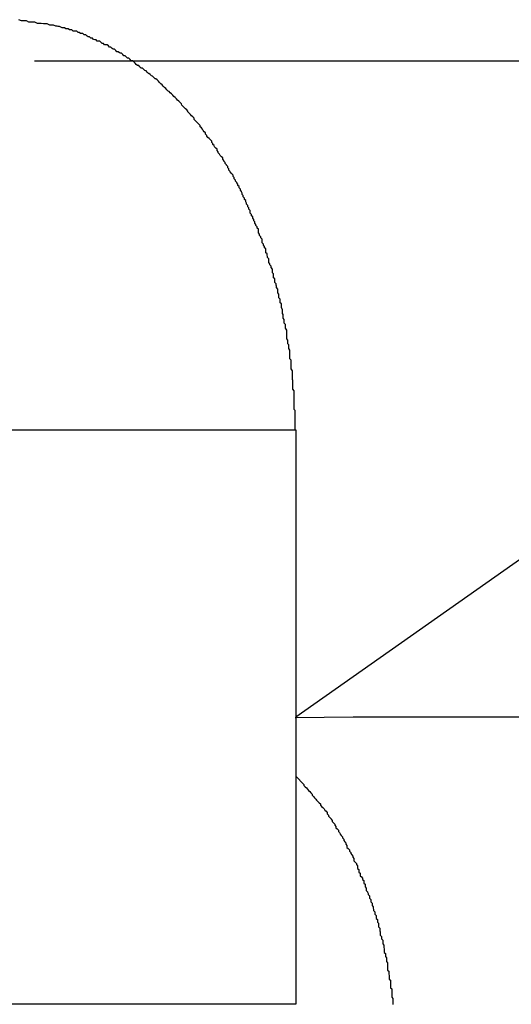
# Model space of a CAD drawing. Extents: x -42.8 to 42.7, y -31.7 to 31.7.
# Drawn here: x 14.9 to 15, y -20 to -19.8 of the extents above; entities that cross this region are included whole.
import ezdxf

# ---------------------------------------------------------------- set-up
doc = ezdxf.new("R2010")
doc.units = 0
doc.layers.get('0').update_dxf_attribs({"linetype": 'CONTINUOUS'})

msp = doc.modelspace()

# ---------------------------------------------------------------- linework, layer by layer
at = {"color": 0}
for points in [[(14.949, -19.8841), (14.949, -19.8793), (14.949, -19.8793), (14.9487, -19.879), (14.9487, -19.8787), (14.9487, -19.8784), (14.9487, -19.8781), (14.9487, -19.8778), (14.9487, -19.8775), (14.9487, -19.8772), (14.9487, -19.8769), (14.9487, -19.8766), (14.9487, -19.8763), (14.9487, -19.876), (14.9487, -19.8757), (14.9487, -19.8754), (14.9487, -19.8751), (14.9487, -19.8748), (14.9487, -19.8745), (14.9487, -19.8745), (14.9484, -19.8741), (14.9484, -19.8738), (14.9484, -19.8735), (14.9484, -19.8732), (14.9484, -19.8729), (14.9484, -19.8726), (14.9484, -19.8723), (14.9484, -19.872), (14.9483, -19.8717), (14.9483, -19.8714), (14.9483, -19.8711), (14.9483, -19.8708), (14.9483, -19.8705), (14.9483, -19.8702), (14.9483, -19.8699), (14.9483, -19.8696), (14.9483, -19.8696), (14.948, -19.8691), (14.948, -19.8688), (14.948, -19.8685), (14.948, -19.8682), (14.948, -19.8679), (14.948, -19.8676), (14.948, -19.8673), (14.948, -19.867), (14.9477, -19.8667), (14.9477, -19.8664), (14.9477, -19.8661), (14.9477, -19.8658), (14.9477, -19.8655), (14.9477, -19.8652), (14.9477, -19.8649), (14.9477, -19.8646), (14.9477, -19.8646), (14.9474, -19.8642), (14.9474, -19.8639), (14.9474, -19.8636), (14.9474, -19.8633), (14.9472, -19.863), (14.9472, -19.8627), (14.9472, -19.8624), (14.9472, -19.8621), (14.9469, -19.8618), (14.9469, -19.8615), (14.9469, -19.8612), (14.9469, -19.8609), (14.9469, -19.8606), (14.9469, -19.8603), (14.9469, -19.86), (14.9469, -19.8597), (14.9469, -19.8597), (14.9466, -19.8592), (14.9466, -19.8589), (14.9466, -19.8586), (14.9466, -19.8583), (14.9463, -19.858), (14.9463, -19.8577), (14.9463, -19.8574), (14.9463, -19.8571), (14.946, -19.8568), (14.946, -19.8565), (14.946, -19.8562), (14.946, -19.8559), (14.9459, -19.8556), (14.9459, -19.8553), (14.9459, -19.855), (14.9459, -19.8547), (14.9459, -19.8547), (14.9456, -19.8542), (14.9456, -19.8539), (14.9456, -19.8536), (14.9456, -19.8533), (14.9453, -19.853), (14.9453, -19.8527), (14.9453, -19.8524), (14.9453, -19.8521), (14.945, -19.8518), (14.945, -19.8515), (14.945, -19.8512), (14.945, -19.8509), (14.9447, -19.8506), (14.9447, -19.8503), (14.9447, -19.85), (14.9447, -19.8497), (14.9447, -19.8497), (14.9444, -19.8493), (14.9444, -19.849), (14.9443, -19.8487), (14.9443, -19.8484), (14.944, -19.8481), (14.944, -19.8478), (14.944, -19.8475), (14.944, -19.8472), (14.9437, -19.8469), (14.9437, -19.8466), (14.9437, -19.8463), (14.9437, -19.846), (14.9434, -19.8457), (14.9434, -19.8454), (14.9434, -19.8451), (14.9434, -19.8448), (14.9434, -19.8448), (14.9431, -19.8444), (14.9431, -19.8441), (14.9428, -19.8438), (14.9428, -19.8435), (14.9425, -19.8432), (14.9425, -19.8429), (14.9425, -19.8426), (14.9425, -19.8423), (14.9422, -19.842), (14.9422, -19.8417), (14.9421, -19.8414), (14.9421, -19.8411), (14.9418, -19.8408), (14.9418, -19.8405), (14.9418, -19.8402), (14.9418, -19.8399), (14.9418, -19.8399), (14.9415, -19.8396), (14.9415, -19.8393), (14.9412, -19.839), (14.9412, -19.8387), (14.9409, -19.8384), (14.9409, -19.8381), (14.9409, -19.8378), (14.9409, -19.8375), (14.9406, -19.8372), (14.9406, -19.8369), (14.9403, -19.8366), (14.9403, -19.8363), (14.94, -19.836), (14.94, -19.8357), (14.94, -19.8354), (14.94, -19.8351), (14.94, -19.8351), (14.9397, -19.8348), (14.9397, -19.8345), (14.9394, -19.8342), (14.9394, -19.8339), (14.9391, -19.8336), (14.9391, -19.8333), (14.9389, -19.833), (14.9389, -19.8327), (14.9386, -19.8324), (14.9386, -19.8321), (14.9383, -19.8318), (14.9383, -19.8315), (14.938, -19.8312), (14.938, -19.8309), (14.938, -19.8306), (14.938, -19.8305), (14.938, -19.8305), (14.9377, -19.8302), (14.9377, -19.8299), (14.9374, -19.8296), (14.9374, -19.8293), (14.9371, -19.829), (14.9371, -19.8287), (14.9369, -19.8284), (14.9369, -19.8281), (14.9366, -19.8278), (14.9366, -19.8275), (14.9363, -19.8272), (14.9363, -19.8269), (14.936, -19.8266), (14.936, -19.8263), (14.9359, -19.826), (14.9359, -19.8259), (14.9359, -19.8259), (14.9356, -19.8256), (14.9356, -19.8253), (14.9353, -19.825), (14.9353, -19.8247), (14.935, -19.8244), (14.935, -19.8241), (14.9347, -19.8238), (14.9347, -19.8237), (14.9344, -19.8234), (14.9344, -19.8231), (14.9341, -19.8228), (14.9341, -19.8225), (14.9338, -19.8222), (14.9338, -19.8219), (14.9335, -19.8216), (14.9335, -19.8216), (14.9335, -19.8216), (14.9332, -19.8213), (14.9331, -19.821), (14.9328, -19.8207), (14.9328, -19.8204), (14.9325, -19.8201), (14.9325, -19.8198), (14.9322, -19.8195), (14.9322, -19.8194), (14.9319, -19.8191), (14.9319, -19.8188), (14.9316, -19.8185), (14.9316, -19.8183), (14.9313, -19.818), (14.9313, -19.8177), (14.931, -19.8174), (14.931, -19.8174), (14.931, -19.8174), (14.9307, -19.8171), (14.9305, -19.8168), (14.9302, -19.8165), (14.9302, -19.8162), (14.9299, -19.8159), (14.9299, -19.8156), (14.9296, -19.8153), (14.9296, -19.8153), (14.9293, -19.815), (14.9292, -19.8147), (14.9289, -19.8144), (14.9289, -19.8142), (14.9286, -19.8139), (14.9286, -19.8136), (14.9283, -19.8133), (14.9283, -19.8133), (14.9283, -19.8133), (14.928, -19.813), (14.9277, -19.8127), (14.9274, -19.8124), (14.9274, -19.8122), (14.9271, -19.8119), (14.9271, -19.8116), (14.9268, -19.8113), (14.9268, -19.8113), (14.9265, -19.811), (14.9264, -19.8107), (14.9261, -19.8104), (14.9261, -19.8104), (14.9258, -19.8101), (14.9258, -19.8098), (14.9255, -19.8095), (14.9255, -19.8095), (14.9255, -19.8095), (14.9252, -19.8092), (14.9249, -19.8089), (14.9246, -19.8086), (14.9246, -19.8086), (14.9243, -19.8083), (14.9243, -19.808), (14.924, -19.8077), (14.924, -19.8077), (14.9237, -19.8074), (14.9234, -19.8071), (14.9231, -19.8068), (14.9231, -19.8068), (14.9228, -19.8065), (14.9228, -19.8063), (14.9225, -19.806), (14.9225, -19.806), (14.9225, -19.806), (14.9222, -19.8057), (14.9219, -19.8054), (14.9216, -19.8051), (14.9216, -19.8051), (14.9213, -19.8048), (14.9212, -19.8045), (14.9209, -19.8042), (14.9209, -19.8042), (14.9206, -19.8039), (14.9203, -19.8036), (14.92, -19.8033), (14.92, -19.8033), (14.9197, -19.803), (14.9197, -19.803), (14.9194, -19.8027), (14.9194, -19.8027), (14.9194, -19.8027), (14.9191, -19.8024), (14.9188, -19.8021), (14.9185, -19.8018), (14.9185, -19.8018), (14.9182, -19.8015), (14.918, -19.8014), (14.9177, -19.8011), (14.9177, -19.8011), (14.9174, -19.8008), (14.9171, -19.8005), (14.9168, -19.8002), (14.9168, -19.8002), (14.9165, -19.7999), (14.9165, -19.7999), (14.9162, -19.7996), (14.9162, -19.7996), (14.9162, -19.7996), (14.9159, -19.7993), (14.9156, -19.799), (14.9153, -19.7987), (14.9153, -19.7987), (14.915, -19.7984), (14.9148, -19.7984), (14.9145, -19.7981), (14.9145, -19.7981), (14.9142, -19.7978), (14.9139, -19.7977), (14.9136, -19.7974), (14.9136, -19.7974), (14.9133, -19.7971), (14.9132, -19.7971), (14.9129, -19.7968), (14.9129, -19.7968), (14.9129, -19.7968), (14.9126, -19.7965), (14.9123, -19.7964), (14.912, -19.7961), (14.912, -19.7961), (14.9117, -19.7958), (14.9114, -19.7958), (14.9111, -19.7955), (14.9111, -19.7955), (14.9108, -19.7952), (14.9105, -19.7952), (14.9102, -19.7949), (14.9102, -19.7949), (14.9099, -19.7946), (14.9099, -19.7946), (14.9096, -19.7943), (14.9096, -19.7943), (14.9096, -19.7943), (14.9093, -19.794), (14.909, -19.794), (14.9087, -19.7937), (14.9087, -19.7937), (14.9084, -19.7934), (14.9081, -19.7934), (14.9078, -19.7931), (14.9078, -19.7931), (14.9075, -19.7928), (14.9072, -19.7928), (14.9069, -19.7925), (14.9069, -19.7925), (14.9066, -19.7922), (14.9064, -19.7922), (14.9061, -19.7921), (14.9061, -19.7921), (14.9061, -19.7921), (14.9058, -19.7918), (14.9055, -19.7918), (14.9052, -19.7915), (14.9052, -19.7915), (14.9049, -19.7912), (14.9046, -19.7912), (14.9043, -19.791), (14.9043, -19.791), (14.904, -19.7907), (14.9037, -19.7907), (14.9034, -19.7904), (14.9034, -19.7904), (14.9031, -19.7901), (14.9028, -19.7901), (14.9025, -19.7901), (14.9025, -19.7901), (14.9025, -19.7901), (14.9022, -19.7898), (14.9019, -19.7898), (14.9016, -19.7895), (14.9016, -19.7895), (14.9013, -19.7892), (14.901, -19.7892), (14.9007, -19.7892), (14.9007, -19.7892), (14.9004, -19.7889), (14.9001, -19.7889), (14.8998, -19.7888), (14.8998, -19.7888), (14.8995, -19.7885), (14.8994, -19.7885), (14.8991, -19.7885), (14.8991, -19.7885), (14.8991, -19.7885), (14.8988, -19.7882), (14.8985, -19.7882), (14.8982, -19.788), (14.8982, -19.788), (14.8979, -19.7877), (14.8978, -19.7877), (14.8975, -19.7877), (14.8975, -19.7877), (14.8972, -19.7874), (14.8969, -19.7874), (14.8966, -19.7874), (14.8966, -19.7874), (14.8963, -19.7871), (14.8963, -19.7871), (14.896, -19.7871), (14.896, -19.7871), (14.896, -19.7871), (14.8957, -19.7868), (14.8954, -19.7868), (14.8951, -19.7868), (14.8948, -19.7868), (14.8945, -19.7865), (14.8942, -19.7865), (14.8939, -19.7865), (14.8939, -19.7865), (14.8936, -19.7862), (14.8933, -19.7862), (14.893, -19.7862), (14.893, -19.7862), (14.8927, -19.786), (14.8924, -19.786), (14.8921, -19.786), (14.8921, -19.786), (14.8921, -19.786), (14.8915, -19.7857), (14.8912, -19.7857), (14.8909, -19.7856), (14.8906, -19.7856), (14.89, -19.7853), (14.8897, -19.7853), (14.8894, -19.7853), (14.8891, -19.7853), (14.8885, -19.785), (14.8882, -19.785), (14.8879, -19.785), (14.8876, -19.785), (14.887, -19.7849), (14.8867, -19.7849), (14.8864, -19.7849), (14.8861, -19.7849), (14.8861, -19.7849), (14.8855, -19.7846), (14.8849, -19.7846), (14.8843, -19.7846), (14.884, -19.7846), (14.8834, -19.7843), (14.8831, -19.7843), (14.8825, -19.7843), (14.8822, -19.7843), (14.8816, -19.784)], [(14.8854, -19.7941), (14.8854, -19.7941)], [(15.1764, -19.7941), (14.8854, -19.7941)], [(15.1764, -19.7941), (14.8854, -19.7941)], [(15.1764, -19.7941), (14.8854, -19.7941)], [(15.1764, -19.7941), (14.8854, -19.7941)], [(15.1764, -19.7941), (14.8854, -19.7941)], [(15.1764, -19.7941), (14.8854, -19.7941)], [(15.1764, -19.7941), (14.8854, -19.7941)], [(15.1764, -19.7941), (14.8854, -19.7941)], [(15.1764, -19.7941), (14.8854, -19.7941)], [(15.1764, -19.7941), (14.8854, -19.7941)], [(15.1764, -19.7941), (14.8854, -19.7941)], [(15.1764, -19.7941), (14.8854, -19.7941)], [(15.1764, -19.7941), (14.8854, -19.7941)], [(15.1764, -19.7941), (14.8854, -19.7941)], [(15.1764, -19.7941), (14.8854, -19.7941)], [(15.1764, -19.7941), (14.8854, -19.7941)], [(15.1764, -19.7941), (14.8854, -19.7941)], [(15.1764, -19.7941), (14.8854, -19.7941)], [(15.1764, -19.7941), (14.8854, -19.7941)], [(15.1764, -19.7941), (14.8854, -19.7941)], [(15.1764, -19.7941), (14.8854, -19.7941)], [(14.9491, -19.954), (15.1764, -19.7941)], [(14.9491, -19.954), (15.1764, -19.7941)], [(14.9491, -19.954), (15.1764, -19.7941)], [(14.9491, -19.954), (15.1764, -19.7941)], [(14.9491, -19.954), (15.1764, -19.7941)], [(14.9491, -19.954), (15.1764, -19.7941)], [(14.9491, -19.954), (15.1764, -19.7941)], [(14.9491, -19.954), (15.1764, -19.7941)], [(14.9491, -19.954), (15.1764, -19.7941)], [(14.9491, -19.954), (15.1764, -19.7941)], [(14.9491, -19.954), (15.1764, -19.7941)], [(14.9491, -19.954), (15.1764, -19.7941)], [(14.9491, -19.954), (15.1764, -19.7941)], [(14.9491, -19.954), (15.1764, -19.7941)], [(14.9491, -19.954), (15.1764, -19.7941)], [(14.9491, -19.954), (15.1764, -19.7941)], [(14.9491, -19.954), (15.1764, -19.7941)], [(14.9491, -19.954), (15.1764, -19.7941)], [(14.9491, -19.954), (15.1764, -19.7941)], [(14.9491, -19.954), (15.1764, -19.7941)], [(14.9491, -19.954), (15.1764, -19.7941)], [(14.7369, -19.884), (14.9491, -19.884)], [(14.7369, -19.884), (14.9491, -19.884)], [(14.7369, -19.884), (14.9491, -19.884)], [(14.7369, -19.884), (14.9491, -19.884)], [(14.7369, -19.884), (14.9491, -19.884)], [(14.7369, -19.884), (14.9491, -19.884)], [(14.7369, -19.884), (14.9491, -19.884)], [(14.7369, -19.884), (14.9491, -19.884)], [(14.7369, -19.884), (14.9491, -19.884)], [(14.7369, -19.884), (14.9491, -19.884)], [(14.7369, -19.884), (14.9491, -19.884)], [(14.7369, -19.884), (14.9491, -19.884)], [(14.7369, -19.884), (14.9491, -19.884)], [(14.7369, -19.884), (14.9491, -19.884)], [(14.7369, -19.884), (14.9491, -19.884)], [(14.7369, -19.884), (14.9491, -19.884)], [(14.7369, -19.884), (14.9491, -19.884)], [(14.7369, -19.884), (14.9491, -19.884)], [(14.7369, -19.884), (14.9491, -19.884)], [(14.7369, -19.884), (14.9491, -19.884)], [(14.7369, -19.884), (14.9491, -19.884)], [(14.9491, -19.884), (14.9491, -19.884)], [(14.9491, -19.884), (14.9491, -20.024)], [(14.9491, -19.884), (14.9491, -20.024)], [(14.9491, -19.884), (14.9491, -20.024)], [(14.9491, -19.884), (14.9491, -20.024)], [(14.9491, -19.884), (14.9491, -20.024)], [(14.9491, -19.884), (14.9491, -20.024)], [(14.9491, -19.884), (14.9491, -20.024)], [(14.9491, -19.884), (14.9491, -20.024)], [(14.9491, -19.884), (14.9491, -20.024)], [(14.9491, -19.884), (14.9491, -20.024)], [(14.9491, -19.884), (14.9491, -20.024)], [(14.9491, -19.884), (14.9491, -20.024)], [(14.9491, -19.884), (14.9491, -20.024)], [(14.9491, -19.884), (14.9491, -20.024)], [(14.9491, -19.884), (14.9491, -20.024)], [(14.9491, -19.884), (14.9491, -20.024)], [(14.9491, -19.884), (14.9491, -20.024)], [(14.9491, -19.884), (14.9491, -20.024)], [(14.9491, -19.884), (14.9491, -20.024)], [(14.9491, -19.884), (14.9491, -20.024)], [(14.9491, -19.884), (14.9491, -20.024)], [(14.9491, -19.884), (14.9491, -19.884)], [(14.949, -19.9541), (14.949, -19.9541), (14.9631, -19.954), (14.9772, -19.954), (14.9913, -19.954), (15.0057, -19.954), (15.0198, -19.954), (15.0342, -19.954), (15.0483, -19.954), (15.0627, -19.954), (15.0768, -19.954), (15.0909, -19.954), (15.105, -19.954), (15.1194, -19.954), (15.1335, -19.954), (15.1479, -19.954), (15.162, -19.954), (15.1764, -19.9541)], [(14.9491, -19.954), (14.9491, -19.954)], [(14.9491, -19.9684), (14.9511, -19.9705), (14.9511, -19.9705), (14.9511, -19.9705), (14.9511, -19.9707), (14.9511, -19.9707), (14.9514, -19.971), (14.9514, -19.971), (14.9517, -19.9713), (14.9517, -19.9713), (14.952, -19.9716), (14.952, -19.9716), (14.9522, -19.9719), (14.9522, -19.9719), (14.9525, -19.9722), (14.9525, -19.9722), (14.9528, -19.9725), (14.9528, -19.9725), (14.9531, -19.9728), (14.9531, -19.9728), (14.9531, -19.9728), (14.9531, -19.9731), (14.9531, -19.9731), (14.9534, -19.9734), (14.9534, -19.9734), (14.9537, -19.9737), (14.9537, -19.9737), (14.954, -19.974), (14.954, -19.974), (14.9542, -19.9743), (14.9542, -19.9743), (14.9545, -19.9746), (14.9545, -19.9746), (14.9548, -19.9749), (14.9548, -19.9749), (14.9551, -19.9752), (14.9551, -19.9752), (14.9551, -19.9752), (14.9551, -19.9755), (14.9551, -19.9755), (14.9554, -19.9758), (14.9554, -19.9758), (14.9557, -19.9761), (14.9557, -19.9761), (14.956, -19.9764), (14.956, -19.9764), (14.9562, -19.9767), (14.9562, -19.9767), (14.9565, -19.977), (14.9565, -19.977), (14.9568, -19.9773), (14.9568, -19.9776), (14.9571, -19.9779), (14.9571, -19.9779), (14.9571, -19.9779), (14.9571, -19.9782), (14.9571, -19.9782), (14.9574, -19.9785), (14.9574, -19.9785), (14.9577, -19.9788), (14.9577, -19.9789), (14.958, -19.9792), (14.958, -19.9792), (14.958, -19.9795), (14.958, -19.9795), (14.9583, -19.9798), (14.9583, -19.9798), (14.9586, -19.9801), (14.9586, -19.9804), (14.9589, -19.9807), (14.9589, -19.9807), (14.9589, -19.9807), (14.9589, -19.981), (14.9589, -19.981), (14.9592, -19.9813), (14.9592, -19.9813), (14.9595, -19.9816), (14.9595, -19.9819), (14.9598, -19.9822), (14.9598, -19.9822), (14.9599, -19.9825), (14.9599, -19.9826), (14.9602, -19.9829), (14.9602, -19.9829), (14.9605, -19.9832), (14.9605, -19.9835), (14.9608, -19.9838), (14.9608, -19.9838), (14.9608, -19.9838), (14.9608, -19.9841), (14.9608, -19.9841), (14.9611, -19.9844), (14.9611, -19.9844), (14.9613, -19.9847), (14.9613, -19.985), (14.9616, -19.9853), (14.9616, -19.9853), (14.9616, -19.9856), (14.9616, -19.9858), (14.9619, -19.9861), (14.9619, -19.9861), (14.9622, -19.9864), (14.9622, -19.9867), (14.9625, -19.987), (14.9625, -19.987), (14.9625, -19.987), (14.9625, -19.9873), (14.9625, -19.9873), (14.9628, -19.9876), (14.9628, -19.9876), (14.963, -19.9879), (14.963, -19.9882), (14.9633, -19.9885), (14.9633, -19.9885), (14.9633, -19.9888), (14.9633, -19.9891), (14.9636, -19.9894), (14.9636, -19.9894), (14.9639, -19.9897), (14.9639, -19.99), (14.9642, -19.9903), (14.9642, -19.9903), (14.9642, -19.9903), (14.9642, -19.9906), (14.9642, -19.9909), (14.9645, -19.9912), (14.9645, -19.9912), (14.9645, -19.9915), (14.9645, -19.9918), (14.9648, -19.9921), (14.9648, -19.9921), (14.9648, -19.9924), (14.9648, -19.9927), (14.9651, -19.993), (14.9651, -19.993), (14.9654, -19.9933), (14.9654, -19.9936), (14.9657, -19.9939), (14.9657, -19.9939), (14.9657, -19.9939), (14.9657, -19.9942), (14.9657, -19.9945), (14.966, -19.9948), (14.966, -19.9948), (14.966, -19.9951), (14.966, -19.9954), (14.9663, -19.9957), (14.9663, -19.9957), (14.9663, -19.996), (14.9663, -19.9963), (14.9666, -19.9966), (14.9666, -19.9967), (14.9668, -19.997), (14.9668, -19.9973), (14.9671, -19.9976), (14.9671, -19.9976), (14.9671, -19.9976), (14.9671, -19.9979), (14.9671, -19.9982), (14.9674, -19.9985), (14.9674, -19.9985), (14.9674, -19.9988), (14.9674, -19.9991), (14.9677, -19.9994), (14.9677, -19.9994), (14.9677, -19.9997), (14.9677, -20), (14.968, -20.0003), (14.968, -20.0006), (14.9681, -20.0009), (14.9681, -20.0012), (14.9684, -20.0015), (14.9684, -20.0015), (14.9684, -20.0015), (14.9684, -20.0018), (14.9684, -20.0021), (14.9687, -20.0024), (14.9687, -20.0025), (14.9687, -20.0028), (14.9687, -20.0031), (14.969, -20.0034), (14.969, -20.0034), (14.969, -20.0037), (14.969, -20.004), (14.9693, -20.0043), (14.9693, -20.0046), (14.9693, -20.0049), (14.9693, -20.0052), (14.9696, -20.0055), (14.9696, -20.0055), (14.9696, -20.0055), (14.9696, -20.0058), (14.9696, -20.0061), (14.9697, -20.0064), (14.9697, -20.0066), (14.9697, -20.0069), (14.9697, -20.0072), (14.97, -20.0075), (14.97, -20.0075), (14.97, -20.0078), (14.97, -20.0081), (14.9703, -20.0084), (14.9703, -20.0087), (14.9703, -20.009), (14.9703, -20.0093), (14.9706, -20.0096), (14.9706, -20.0096), (14.9706, -20.0096), (14.9706, -20.0099), (14.9706, -20.0102), (14.9707, -20.0105), (14.9707, -20.0108), (14.9707, -20.0111), (14.9707, -20.0114), (14.971, -20.0117), (14.971, -20.0118), (14.971, -20.0121), (14.971, -20.0124), (14.9712, -20.0127), (14.9712, -20.013), (14.9712, -20.0133), (14.9712, -20.0136), (14.9715, -20.0139), (14.9715, -20.0139), (14.9715, -20.0139), (14.9715, -20.0142), (14.9715, -20.0145), (14.9715, -20.0148), (14.9715, -20.0151), (14.9715, -20.0154), (14.9715, -20.0157), (14.9718, -20.016), (14.9718, -20.0161), (14.9718, -20.0164), (14.9718, -20.0167), (14.9719, -20.017), (14.9719, -20.0173), (14.9719, -20.0176), (14.9719, -20.0179), (14.9722, -20.0182), (14.9722, -20.0182), (14.9722, -20.0182), (14.9722, -20.0185), (14.9722, -20.0188), (14.9722, -20.0191), (14.9722, -20.0194), (14.9722, -20.0197), (14.9722, -20.02), (14.9725, -20.0203), (14.9725, -20.0205), (14.9725, -20.0208), (14.9725, -20.0211), (14.9725, -20.0214), (14.9725, -20.0217), (14.9725, -20.022), (14.9725, -20.0223), (14.9728, -20.0226), (14.9728, -20.0226), (14.9728, -20.0226), (14.9728, -20.0229), (14.9728, -20.0232), (14.9728, -20.0235), (14.9728, -20.0238), (14.9728, -20.0241)], [(14.9491, -20.024), (14.7369, -20.024)], [(14.9491, -20.024), (14.7369, -20.024)], [(14.9491, -20.024), (14.7369, -20.024)], [(14.9491, -20.024), (14.7369, -20.024)], [(14.9491, -20.024), (14.7369, -20.024)], [(14.9491, -20.024), (14.7369, -20.024)], [(14.9491, -20.024), (14.7369, -20.024)], [(14.9491, -20.024), (14.7369, -20.024)], [(14.9491, -20.024), (14.7369, -20.024)], [(14.9491, -20.024), (14.7369, -20.024)], [(14.9491, -20.024), (14.7369, -20.024)], [(14.9491, -20.024), (14.7369, -20.024)], [(14.9491, -20.024), (14.7369, -20.024)], [(14.9491, -20.024), (14.7369, -20.024)], [(14.9491, -20.024), (14.7369, -20.024)], [(14.9491, -20.024), (14.7369, -20.024)], [(14.9491, -20.024), (14.7369, -20.024)], [(14.9491, -20.024), (14.7369, -20.024)], [(14.9491, -20.024), (14.7369, -20.024)], [(14.9491, -20.024), (14.7369, -20.024)], [(14.9491, -20.024), (14.7369, -20.024)], [(14.9491, -20.024), (14.9491, -20.024)], [(14.9491, -20.024), (14.9491, -20.024)]]:
    msp.add_lwpolyline(points, dxfattribs=at)

doc.saveas('drawing.dxf')
